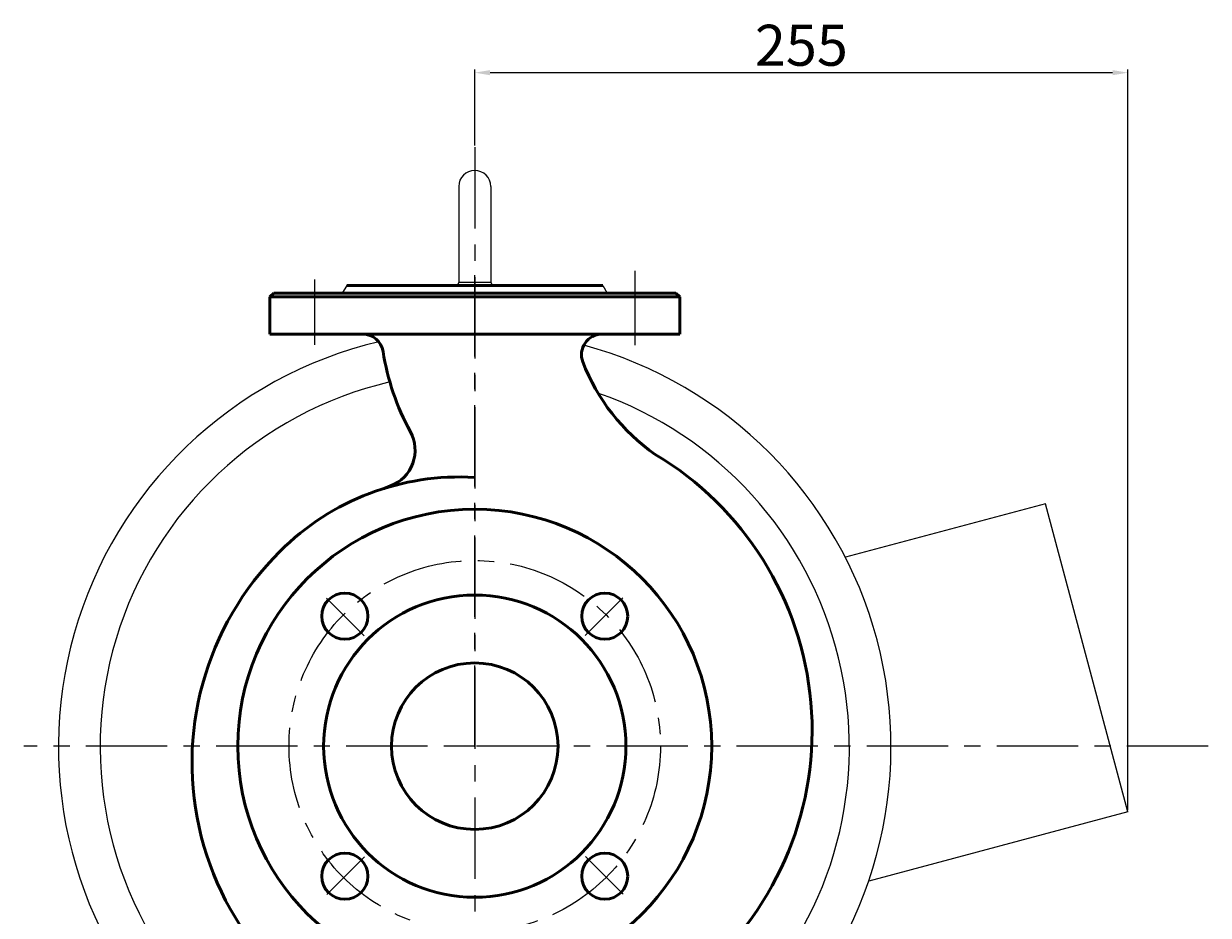
# Model space of a CAD drawing. Units: millimetres. Extents: x 32116 to 34248, y -11928 to -10373.
# Drawn here: x 33785 to 34248, y -10759 to -10411 of the extents above; entities that cross this region are included whole.
import ezdxf

# ---------------------------------------------------------------- set-up
doc = ezdxf.new("R2010")
doc.units = ezdxf.units.MM
doc.linetypes.add('ACAD_ISO04W100', pattern=[30, 24, -3, 0, -3])
doc.linetypes.add('CENTER', pattern=[50.8, 31.75, -6.35, 6.35, -6.35])
for name, color, linetype, lineweight in [('中心线', 5, 'CENTER', 13), ('粗实线', 7, 'Continuous', 40), ('细实线', 1, 'Continuous', 13)]:
    doc.layers.add(name, color=color, linetype=linetype, lineweight=lineweight)
doc.styles.get("Standard").update_dxf_attribs({"font": 'txt.shx', "height": 16, "bigfont": 'gbcbig.shx'})
doc.dimstyles.new('ISO-25', dxfattribs={"dimtxt": 2.5, "dimasz": 6, "dimexe": 1.25, "dimexo": 0.625, "dimtad": 1, "dimtxsty": 'Standard', "dimcen": 2.5, "dimadec": 0, "dimazin": 0, "dimtfac": 1, "dimtmove": 0, "dimatfit": 3, "dimfxl": 0, "dimarcsym": 0})

# ---------------------------------------------------------------- blocks, each defined once
blk = doc.blocks.new('*D11')
at = {"layer": 'Defpoints', "color": 0, "transparency": 16777216}
for p in [(5979.68, -10658.35), (5979.68, -10687.39), (6234.68, -10946.91)]:
    blk.add_point(p, dxfattribs=at)
at = {"layer": '细实线', "color": 0, "lineweight": -2, "transparency": 16777216}
for p, q in [((5979.68, -10686.76), (5979.68, -10657.1)), ((6228.68, -10658.35), (5985.68, -10658.35)), ((6234.68, -10946.28), (6234.68, -10657.1))]:
    blk.add_line(p, q, dxfattribs=at)
at = {"layer": '细实线', "color": 0, "transparency": 16777216}
for points in [[(5985.68, -10657.35), (5985.68, -10659.35), (5979.68, -10658.35)], [(6228.68, -10657.35), (6228.68, -10659.35), (6234.68, -10658.35)]]:
    blk.add_solid(points, dxfattribs=at)
at = {"layer": '细实线', "color": 0, "transparency": 16777216, "insert": (6107.18, -10649.72), "char_height": 16, "attachment_point": 5}
blk.add_mtext('255', dxfattribs=at)

msp = doc.modelspace()

# ---------------------------------------------------------------- linework, layer by layer
for p, q in [((33954.905, -10474.47), (33954.905, -10511.97)), ((33967.405, -10474.47), (33967.405, -10511.97)), ((33954.905, -10511.97), (33954.256, -10513.094)), ((33967.405, -10511.97), (33954.905, -10511.97)), ((33967.405, -10511.97), (33968.055, -10513.094)), ((34183.932, -10598.312), (34105.837, -10619.237)), ((34216.155, -10718.57), (34183.932, -10598.312)), ((34216.155, -10718.57), (34114.952, -10745.687))]:
    msp.add_line(p, q)
at = {"color": 7, "lineweight": 53}
for p, q in [((33882.657, -10516.094), (33881.157, -10517.594)), ((34039.657, -10516.094), (34041.157, -10517.594))]:
    msp.add_line(p, q, dxfattribs=at)
at = {"color": 7, "linetype": 'ByBlock', "lineweight": 53}
for p, q in [((33961.155, -10516.094), (33882.657, -10516.094)), ((34011.157, -10513.094), (33911.157, -10513.094)), ((34039.657, -10516.094), (33961.157, -10516.094)), ((33961.157, -10517.594), (33881.157, -10517.594)), ((34041.157, -10517.594), (33961.157, -10517.594)), ((33961.157, -10532.094), (33881.157, -10532.094)), ((34041.157, -10532.094), (33961.157, -10532.094)), ((34032.657, -10532.094), (34014.657, -10532.094)), ((33928.252, -10591.371), (33925.772, -10592.328))]:
    msp.add_line(p, q, dxfattribs=at)
at = {"color": 7, "linetype": 'ACAD_ISO04W100', "lineweight": 53}
for p, q in [((33881.157, -10517.594), (33881.157, -10532.094)), ((34041.157, -10517.594), (34041.157, -10532.094))]:
    msp.add_line(p, q, dxfattribs=at)
at = {"color": 7, "linetype": 'ByBlock', "lineweight": 53}
for centre, radius in [((33961.155, -10692.97), 92.5), ((33910.413, -10642.229), 9), ((33961.155, -10692.97), 59), ((34011.897, -10642.226), 9), ((33961.157, -10692.97), 32.5), ((33910.416, -10743.713), 9), ((34011.9, -10743.71), 9)]:
    msp.add_circle(centre, radius, dxfattribs=at)
for centre, radius, start, end in [((33961.155, -10474.47), 6.25, 0, 180), ((33961.155, -10693.22), 162.5, 103.32961, 225.08541), ((33961.155, -10693.22), 162.5, 314.95057, 74.81586), ((33961.155, -10693.22), 146.25, 103.09934, 223.38277), ((33961.155, -10693.22), 146.25, 316.65755, 70.7974)]:
    msp.add_arc(centre, radius, start, end)
for centre, radius, start, end in [((33917.443, -10540.094), 8, 8.97682, 90), ((34010.81, -10540.094), 8, 90, 201.00773), ((34021.157, -10523.711), 97, 188.97682, 208.63039), ((34076.157, -10515), 78, 201.00773, 235.20981), ((33922.851, -10577.376), 15, 291.10169, 28.63039), ((33967.361, -10686.84), 125.502, 310.7511, 59.18446), ((33955.155, -10686.866), 99, 86.52444, 135.04227), ((33967.155, -10699.452), 116.385, 134.83228, 253.86688)]:
    msp.add_arc(centre, radius, start, end, dxfattribs=at)
at = {"layer": '中心线', "lineweight": -3}
for p, q in [((33961.157, -10459.05), (33961.157, -10926.844)), ((33961.155, -10693.22), (33961.155, -10502.748)), ((33898.657, -10510.749), (33898.657, -10536.318)), ((34023.657, -10507.386), (34023.657, -10536.44)), ((33903.27, -10635.184), (33917.967, -10649.881)), ((34018.943, -10635.083), (34004.246, -10649.78)), ((34247.535, -10692.97), (33785.064, -10692.97)), ((33961.155, -10692.97), (33955.155, -10692.97)), ((33903.371, -10750.856), (33918.068, -10736.16)), ((34019.044, -10750.756), (34004.347, -10736.059))]:
    msp.add_line(p, q, dxfattribs=at)
msp.add_circle((33961.157, -10692.97), 72.5, dxfattribs=at)
at = {"layer": '粗实线', "lineweight": -3}
for p, q in [((33911.157, -10513.094), (33909.425, -10516.094)), ((34011.157, -10513.094), (33911.157, -10513.094)), ((34011.157, -10513.094), (34012.889, -10516.094))]:
    msp.add_line(p, q, dxfattribs=at)

# ---------------------------------------------------------------- dimensions: what is measured, and where the dimension line sits
at = {"layer": '细实线'}
dim = msp.add_linear_dim(base=(33961.157, -10430.013), p1=(34216.155, -10718.57), p2=(33961.157, -10459.05), dimstyle='ISO-25', dxfattribs=at)
dim.commit()
dim.dimension.update_dxf_attribs({"geometry": '*D11', "text_midpoint": (34088.656, -10421.388), "insert": (27981.477, 228.336)})

doc.saveas('drawing.dxf')
